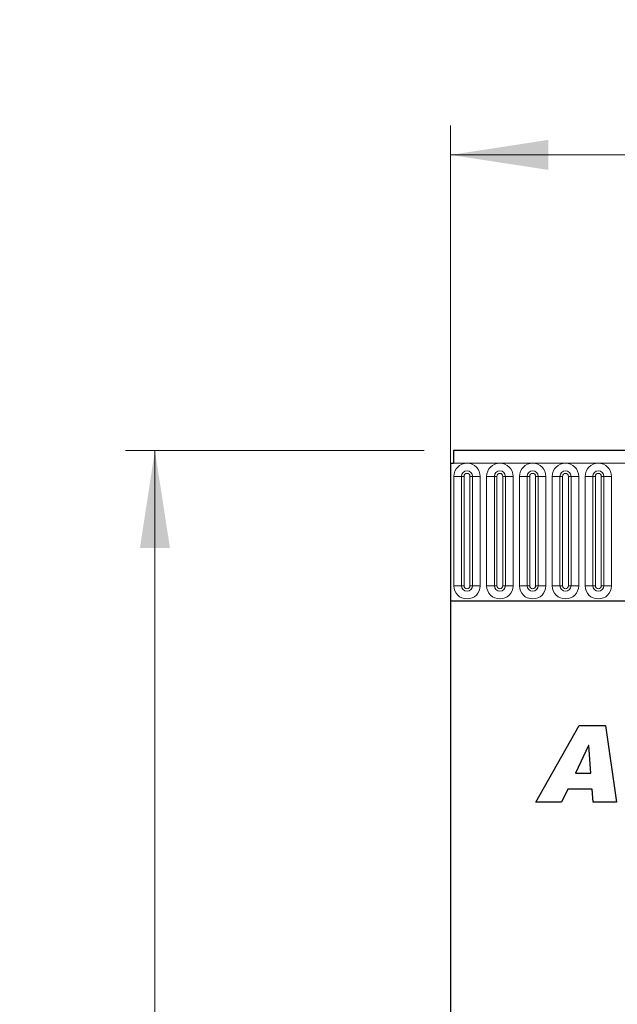
# Model space of a CAD drawing. Units: millimetres. Extents: x 0 to 420, y 0 to 297.
# Drawn here: x 254 to 274, y 228 to 262 of the extents above; entities that cross this region are included whole.
import ezdxf

# ---------------------------------------------------------------- set-up
doc = ezdxf.new("R2010")
doc.units = ezdxf.units.MM
doc.styles.add('SLDTEXTSTYLE1', font='TXT', dxfattribs={"width": 0.75})
doc.dimstyles.new('SLDDIMSTYLE2', dxfattribs={"dimtxt": 3.5, "dimasz": 3.302, "dimexe": 0, "dimexo": 0.0625, "dimgap": 0.875, "dimtad": 1, "dimlfac": 5, "dimrnd": 1e-09, "dimzin": 12, "dimdsep": 46, "dimtxsty": 'SLDTEXTSTYLE1', "dimsah": 1, "dimcen": 0.09, "dimadec": 0, "dimazin": 3, "dimtfac": 1, "dimtofl": 0, "dimtmove": 0, "dimatfit": 3, "dimfxl": 0, "dimfrac": 2, "dimtolj": 1, "dimtzin": 12, "dimarcsym": 0})

# ---------------------------------------------------------------- blocks, each defined once
blk = doc.blocks.new('_D_8')
at = {"color": 179, "linetype": 'Continuous', "lineweight": 18}
for p, q in [((268.695, 242.903), (268.695, 258.003)), ((368.695, 243.683), (368.695, 258.003)), ((368.695, 257.003), (268.695, 257.003))]:
    blk.add_line(p, q, dxfattribs=at)
for points in [[(268.695, 257.003), (271.997, 256.495), (271.997, 257.511)], [(368.695, 257.003), (365.393, 257.511), (365.393, 256.495)]]:
    blk.add_solid(points, dxfattribs=at)
at = {"color": 179, "linetype": 'Continuous', "lineweight": 18, "insert": (314.816, 261.515), "char_height": 3.5, "attachment_point": 1, "style": 'SLDTEXTSTYLE1'}
blk.add_mtext('500', dxfattribs=at)
blk = doc.blocks.new('_D_9')
at = {"color": 179, "linetype": 'Continuous', "lineweight": 18}
for p, q in [((267.795, 247.003), (257.695, 247.003)), ((258.695, 247.003), (258.695, 195.003)), ((267.695, 195.003), (257.695, 195.003))]:
    blk.add_line(p, q, dxfattribs=at)
for points in [[(258.695, 247.003), (258.187, 243.701), (259.203, 243.701)], [(258.695, 195.003), (259.203, 198.305), (258.187, 198.305)]]:
    blk.add_solid(points, dxfattribs=at)
at = {"color": 179, "linetype": 'Continuous', "lineweight": 18, "insert": (254.183, 217.124), "char_height": 3.5, "attachment_point": 1, "rotation": 90, "style": 'SLDTEXTSTYLE1'}
blk.add_mtext('260', dxfattribs=at)

msp = doc.modelspace()

# ---------------------------------------------------------------- linework, layer by layer
at = {"color": 7, "linetype": 'Continuous', "lineweight": 25}
for p, q in [((368.4951, 247.0034), (268.7951, 247.0034)), ((268.7951, 247.0034), (268.7951, 246.5784)), ((268.6951, 246.5784), (268.6951, 241.9034)), ((268.6951, 246.5784), (268.7951, 246.5784)), ((274.7951, 241.9034), (268.6951, 241.9034)), ((268.6951, 241.9034), (268.6951, 207.0034)), ((271.5756, 235.1034), (273.0429, 237.7034)), ((273.0429, 237.7034), (273.9298, 237.7034)), ((273.9298, 237.7034), (274.3107, 235.1034)), ((273.3584, 237.0286), (272.9131, 236.0826)), ((273.3653, 237.0286), (273.3584, 237.0286)), ((273.4423, 236.0826), (273.3653, 237.0286)), ((272.9131, 236.0826), (273.4423, 236.0826)), ((272.6551, 235.5424), (272.4451, 235.1034)), ((273.4861, 235.5424), (272.6551, 235.5424)), ((273.5214, 235.1034), (273.4861, 235.5424)), ((272.4451, 235.1034), (271.5756, 235.1034)), ((274.3107, 235.1034), (273.5214, 235.1034))]:
    msp.add_line(p, q, dxfattribs=at)
at = {"color": 8, "linetype": 'Continuous', "lineweight": 18}
for p, q in [((268.7951, 246.5784), (368.4951, 246.5784)), ((268.8037, 246.1284), (268.8037, 242.4284)), ((268.8037, 246.1284), (269.0635, 246.1284)), ((269.0635, 242.4284), (269.0635, 246.1284)), ((269.0635, 246.1284), (269.1501, 246.1284)), ((269.1501, 242.4284), (269.1501, 246.1284)), ((269.3501, 242.4284), (269.3501, 246.1284)), ((269.3501, 246.1284), (269.4367, 246.1284)), ((269.4367, 246.1284), (269.4367, 242.4284)), ((269.4367, 246.1284), (269.6965, 246.1284)), ((269.6965, 242.4284), (269.6965, 246.1284)), ((269.9137, 246.1284), (269.9137, 242.4284)), ((269.9137, 246.1284), (270.1735, 246.1284)), ((270.1735, 242.4284), (270.1735, 246.1284)), ((270.1735, 246.1284), (270.2601, 246.1284)), ((270.2601, 242.4284), (270.2601, 246.1284)), ((270.4601, 246.1284), (270.5467, 246.1284)), ((270.4601, 242.4284), (270.4601, 246.1284)), ((270.5467, 246.1284), (270.8065, 246.1284)), ((270.5467, 246.1284), (270.5467, 242.4284)), ((270.8065, 242.4284), (270.8065, 246.1284)), ((271.0237, 246.1284), (271.0237, 242.4284)), ((271.0237, 246.1284), (271.2835, 246.1284)), ((271.2835, 242.4284), (271.2835, 246.1284)), ((271.2835, 246.1284), (271.3701, 246.1284)), ((271.3701, 242.4284), (271.3701, 246.1284)), ((271.5701, 242.4284), (271.5701, 246.1284)), ((271.5701, 246.1284), (271.6567, 246.1284)), ((271.6567, 246.1284), (271.9165, 246.1284)), ((271.6567, 246.1284), (271.6567, 242.4284)), ((271.9165, 242.4284), (271.9165, 246.1284)), ((272.1337, 246.1284), (272.1337, 242.4284)), ((272.1337, 246.1284), (272.3935, 246.1284)), ((272.3935, 242.4284), (272.3935, 246.1284)), ((272.3935, 246.1284), (272.4801, 246.1284)), ((272.4801, 242.4284), (272.4801, 246.1284)), ((272.6801, 242.4284), (272.6801, 246.1284)), ((272.6801, 246.1284), (272.7667, 246.1284)), ((272.7667, 246.1284), (273.0265, 246.1284)), ((272.7667, 246.1284), (272.7667, 242.4284)), ((273.0265, 242.4284), (273.0265, 246.1284)), ((273.2437, 246.1284), (273.2437, 242.4284)), ((273.2437, 246.1284), (273.5035, 246.1284)), ((273.5035, 242.4284), (273.5035, 246.1284)), ((273.5035, 246.1284), (273.5901, 246.1284)), ((273.5901, 242.4284), (273.5901, 246.1284)), ((273.7901, 246.1284), (273.8767, 246.1284)), ((273.7901, 242.4284), (273.7901, 246.1284)), ((273.8767, 246.1284), (274.1365, 246.1284)), ((273.8767, 246.1284), (273.8767, 242.4284)), ((274.1365, 242.4284), (274.1365, 246.1284)), ((268.8037, 242.4284), (269.0635, 242.4284)), ((269.0635, 242.4284), (269.1501, 242.4284)), ((269.3501, 242.4284), (269.4367, 242.4284)), ((269.4367, 242.4284), (269.6965, 242.4284)), ((269.9137, 242.4284), (270.1735, 242.4284)), ((270.1735, 242.4284), (270.2601, 242.4284)), ((270.4601, 242.4284), (270.5467, 242.4284)), ((270.5467, 242.4284), (270.8065, 242.4284)), ((271.0237, 242.4284), (271.2835, 242.4284)), ((271.2835, 242.4284), (271.3701, 242.4284)), ((271.5701, 242.4284), (271.6567, 242.4284)), ((271.6567, 242.4284), (271.9165, 242.4284)), ((272.1337, 242.4284), (272.3935, 242.4284)), ((272.3935, 242.4284), (272.4801, 242.4284)), ((272.6801, 242.4284), (272.7667, 242.4284)), ((272.7667, 242.4284), (273.0265, 242.4284)), ((273.2437, 242.4284), (273.5035, 242.4284)), ((273.5035, 242.4284), (273.5901, 242.4284)), ((273.7901, 242.4284), (273.8767, 242.4284)), ((273.8767, 242.4284), (274.1365, 242.4284))]:
    msp.add_line(p, q, dxfattribs=at)
for centre, radius, start, end in [((269.2501, 246.1284), 0.4464, 0, 180), ((270.3601, 246.1284), 0.4464, 0, 180), ((271.4701, 246.1284), 0.4464, 0, 180), ((272.5801, 246.1284), 0.4464, 0, 180), ((273.6901, 246.1284), 0.4464, 0, 180), ((269.2501, 246.1284), 0.1866, 0, 180), ((269.2501, 246.1284), 0.1, 0, 180), ((270.3601, 246.1284), 0.1866, 0, 180), ((270.3601, 246.1284), 0.1, 0, 180), ((271.4701, 246.1284), 0.1866, 0, 180), ((271.4701, 246.1284), 0.1, 0, 180), ((272.5801, 246.1284), 0.1866, 0, 180), ((272.5801, 246.1284), 0.1, 0, 180), ((273.6901, 246.1284), 0.1866, 0, 180), ((273.6901, 246.1284), 0.1, 0, 180), ((269.2501, 242.4284), 0.4464, 180, 0), ((269.2501, 242.4284), 0.1866, 180, 0), ((269.2501, 242.4284), 0.1, 180, 0), ((270.3601, 242.4284), 0.4464, 180, 0), ((270.3601, 242.4284), 0.1866, 180, 0), ((270.3601, 242.4284), 0.1, 180, 0), ((271.4701, 242.4284), 0.4464, 180, 0), ((271.4701, 242.4284), 0.1866, 180, 0), ((271.4701, 242.4284), 0.1, 180, 0), ((272.5801, 242.4284), 0.4464, 180, 0), ((272.5801, 242.4284), 0.1866, 180, 0), ((272.5801, 242.4284), 0.1, 180, 0), ((273.6901, 242.4284), 0.4464, 180, 0), ((273.6901, 242.4284), 0.1866, 180, 0), ((273.6901, 242.4284), 0.1, 180, 0)]:
    msp.add_arc(centre, radius, start, end, dxfattribs=at)

# ---------------------------------------------------------------- dimensions: what is measured, and where the dimension line sits
at = {"color": 179, "linetype": 'Continuous', "lineweight": 18}
dim = msp.add_linear_dim(base=(268.6951, 257.0034), p1=(368.6951, 242.6834), p2=(268.6951, 241.9034), dimstyle='SLDDIMSTYLE2', dxfattribs=at)
dim.commit()
dim.dimension.update_dxf_attribs({"geometry": '_D_8', "text_midpoint": (318.6951, 257.0034), "dimtype": 160})
dim = msp.add_linear_dim(base=(258.6951, 195.0034), p1=(268.7951, 247.0034), p2=(268.6951, 195.0034), angle=90, dimstyle='SLDDIMSTYLE2', dxfattribs=at)
dim.commit()
dim.dimension.update_dxf_attribs({"geometry": '_D_9', "text_midpoint": (258.6951, 221.0034), "dimtype": 160})

doc.saveas('drawing.dxf')
